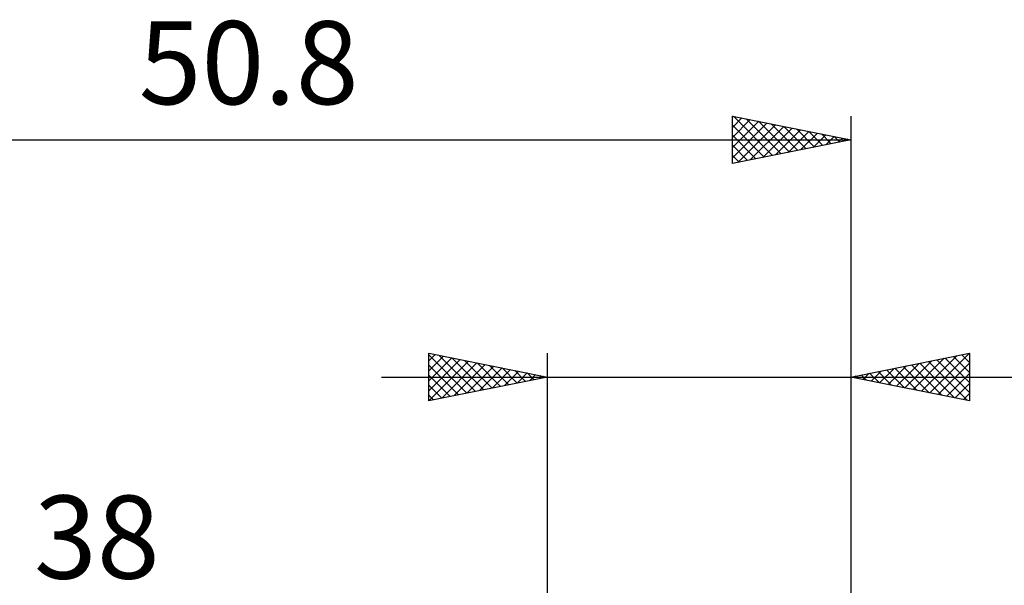
# Model space of a CAD drawing. Units: millimetres. Extents: x -55 to 61, y -36 to 39.
# Drawn here: x -22 to 19, y 15 to 39 of the extents above; entities that cross this region are included whole.
import ezdxf
from ezdxf.enums import TextEntityAlignment as Align

# ---------------------------------------------------------------- set-up
doc = ezdxf.new("R2010")
doc.units = ezdxf.units.MM
doc.header["$LTSCALE"] = 4.4
doc.layers.add('2', color=7, linetype='CONTINUOUS')
doc.layers.add('SK2', color=7, linetype='CONTINUOUS')
doc.styles.get("Standard").update_dxf_attribs({"font": 'Monospac821 BT'})

msp = doc.modelspace()

# ---------------------------------------------------------------- linework, layer by layer
at = {"layer": '2', "color": 7, "linetype": 'CONTINUOUS', "lineweight": 25}
for p, q in [((-5, 22.587), (-5, 24.587)), ((-5, 24.587), (0, 23.587)), ((-5, 24.274), (-4.739, 24.535)), ((-5, 24.516), (-3.393, 22.909)), ((-4.559, 24.499), (-3.039, 22.98)), ((0, 0), (0, 24.587)), ((12.8, 24.587), (12.8, 1.587)), ((12.8, 23.587), (17.8, 24.587)), ((16.133, 22.921), (17.799, 24.587)), ((17.479, 24.523), (17.8, 24.202)), ((17.8, 24.587), (17.8, 22.587)), ((-5, 23.85), (-4.385, 24.465)), ((-5, 23.426), (-4.032, 24.394)), ((-5, 23.001), (-3.678, 24.323)), ((-5, 24.092), (-3.746, 22.838)), ((-4.987, 22.59), (-3.325, 24.252)), ((-4.457, 22.696), (-2.971, 24.182)), ((-4.029, 24.393), (-2.686, 23.05)), ((-3.926, 22.802), (-2.618, 24.111)), ((-3.498, 24.287), (-2.332, 23.121)), ((-2.968, 24.181), (-1.979, 23.192)), ((14.719, 23.204), (15.678, 24.163)), ((15.072, 23.133), (16.208, 24.269)), ((15.358, 24.099), (16.636, 22.82)), ((15.426, 23.062), (16.738, 24.375)), ((15.711, 24.17), (17.167, 22.714)), ((15.779, 22.992), (17.269, 24.481)), ((16.065, 24.24), (17.697, 22.608)), ((16.418, 24.311), (17.8, 22.929)), ((16.486, 22.85), (17.8, 24.164)), ((16.772, 24.382), (17.8, 23.354)), ((17.125, 24.453), (17.8, 23.778)), ((-3.396, 22.908), (-2.264, 24.04)), ((-2.866, 23.014), (-1.911, 23.97)), ((-2.438, 24.075), (-1.625, 23.262)), ((-2.335, 23.12), (-1.557, 23.899)), ((-1.907, 23.969), (-1.271, 23.333)), ((-1.805, 23.226), (-1.203, 23.828)), ((-1.377, 23.863), (-0.918, 23.404)), ((-1.275, 23.333), (-0.85, 23.757)), ((-0.847, 23.757), (-0.564, 23.475)), ((-0.744, 23.439), (-0.496, 23.687)), ((13.236, 23.675), (13.454, 23.457)), ((13.304, 23.487), (13.556, 23.739)), ((13.59, 23.745), (13.985, 23.351)), ((13.658, 23.416), (14.087, 23.845)), ((13.943, 23.816), (14.515, 23.244)), ((14.011, 23.345), (14.617, 23.951)), ((14.297, 23.887), (15.045, 23.138)), ((14.365, 23.275), (15.147, 24.057)), ((14.65, 23.958), (15.576, 23.032)), ((15.004, 24.028), (16.106, 22.926)), ((16.84, 22.78), (17.8, 23.74)), ((-7, 23.587), (31.7, 23.587)), ((-5, 23.668), (-4.1, 22.768)), ((0, 23.587), (-5, 22.587)), ((-0.316, 23.651), (-0.211, 23.545)), ((-0.214, 23.545), (-0.143, 23.616)), ((17.8, 22.587), (12.8, 23.587)), ((12.883, 23.604), (12.924, 23.563)), ((12.951, 23.557), (13.026, 23.633)), ((17.193, 22.709), (17.8, 23.315)), ((-5, 23.243), (-4.453, 22.697)), ((17.547, 22.638), (17.8, 22.891)), ((-5, 22.819), (-4.807, 22.626))]:
    msp.add_line(p, q, dxfattribs=at)
at = {"layer": 'SK2', "color": 7, "linetype": 'CONTINUOUS', "lineweight": 25}
for p, q in [((7.8, 32.587), (7.8, 34.587)), ((7.8, 34.587), (12.8, 33.587)), ((7.8, 34.529), (7.849, 34.578)), ((7.8, 34.104), (8.203, 34.507)), ((7.849, 34.578), (9.499, 32.927)), ((8.379, 34.472), (9.853, 32.998)), ((12.8, 34.587), (12.8, 0)), ((7.8, 33.68), (8.556, 34.436)), ((7.8, 33.256), (8.91, 34.366)), ((7.8, 32.832), (9.263, 34.295)), ((7.8, 34.202), (9.146, 32.857)), ((8.025, 32.633), (9.617, 34.224)), ((8.556, 32.739), (9.97, 34.153)), ((8.909, 34.366), (10.206, 33.069)), ((9.086, 32.845), (10.324, 34.083)), ((9.44, 34.26), (10.56, 33.139)), ((9.97, 34.154), (10.913, 33.21)), ((7.8, 33.778), (8.792, 32.786)), ((9.616, 32.951), (10.677, 34.012)), ((10.147, 33.057), (11.031, 33.941)), ((10.5, 34.047), (11.267, 33.281)), ((10.677, 33.163), (11.385, 33.871)), ((11.031, 33.941), (11.62, 33.352)), ((11.207, 33.269), (11.738, 33.8)), ((11.561, 33.835), (11.974, 33.422)), ((11.738, 33.375), (12.092, 33.729)), ((12.091, 33.729), (12.328, 33.493)), ((12.268, 33.481), (12.445, 33.658)), ((-38, 33.587), (12.8, 33.587)), ((12.8, 33.587), (7.8, 32.587)), ((7.8, 33.354), (8.438, 32.715)), ((12.622, 33.623), (12.681, 33.564)), ((12.798, 33.587), (12.799, 33.588)), ((7.8, 32.929), (8.085, 32.644))]:
    msp.add_line(p, q, dxfattribs=at)

# ---------------------------------------------------------------- texts
for s, p in [('50.8', (-12.6, 35.087)), ('38', (-19, 15.088))]:
    msp.add_text(s, height=3.5, dxfattribs=at).set_placement(p, align=Align.CENTER)

doc.saveas('drawing.dxf')
